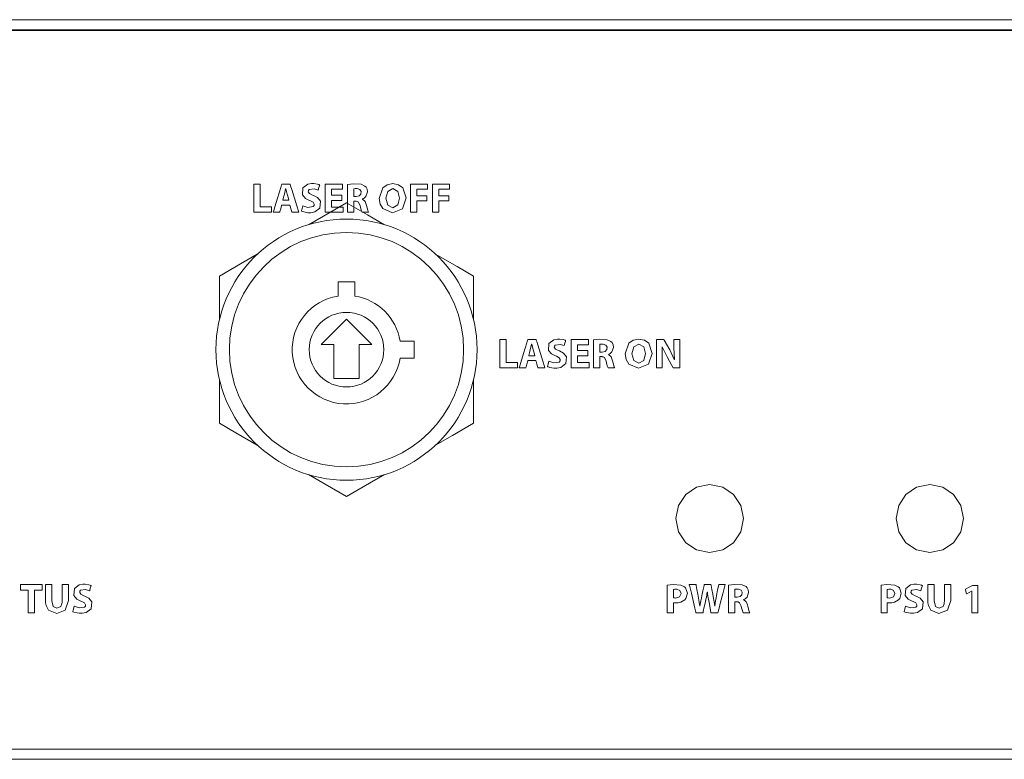
# Model space of a CAD drawing. Units: millimetres. Extents: x -241 to 241, y -22 to 22.
# Drawn here: x -59 to -1, y -22 to 22 of the extents above; entities that cross this region are included whole.
import ezdxf

# ---------------------------------------------------------------- set-up
doc = ezdxf.new("R2010")
doc.units = ezdxf.units.MM
doc.layers.add('Top$25', color=7, linetype='Continuous', true_color=0xffffff)

msp = doc.modelspace()

# ---------------------------------------------------------------- linework, layer by layer
at = {"layer": 'Top$25', "color": 7, "linetype": 'Continuous', "lineweight": 13}
for p, q in [((240.8, 21.8), (-240.8, 21.8)), ((240.5, 21.2), (-240.5, 21.2)), ((-40.06, 6.349), (-40.06, 5.51)), ((-39.06, 6.349), (-40.06, 6.349)), ((-39.06, 5.51), (-39.06, 6.349)), ((-39.56, 4.149), (-41.06, 2.649)), ((-38.06, 2.649), (-39.56, 4.149)), ((-41.06, 2.649), (-40.31, 2.649)), ((-40.31, 2.649), (-40.31, 0.649)), ((-38.81, 0.649), (-38.81, 2.649)), ((-38.81, 2.649), (-38.06, 2.649)), ((-35.56, 2.849), (-36.399, 2.849)), ((-35.56, 1.849), (-35.56, 2.849)), ((-36.399, 1.849), (-35.56, 1.849)), ((-40.31, 0.649), (-38.81, 0.649)), ((-240.5, -21.2), (240.5, -21.2)), ((-240.8, -21.8), (240.8, -21.8))]:
    msp.add_line(p, q, dxfattribs=at)
for points in [[(0.032, 21.173), (-18.768, 21.173), (-37.466, 21.173), (-55.959, 21.173), (-74.143, 21.173), (-91.915, 21.173), (-109.174, 21.173), (-120.456, 21.173), (-131.426, 21.173)], [(-45.022, 12.113), (-44.704, 12.113), (-44.646, 12.113), (-44.645, 12.113), (-44.645, 12.113), (-44.645, 12.096), (-44.645, 11.355), (-44.645, 10.802), (-44.645, 10.763), (-44.645, 10.762), (-44.377, 10.762), (-44.113, 10.762), (-43.996, 10.762), (-43.987, 10.762), (-43.986, 10.762), (-43.986, 10.762), (-43.986, 10.762), (-43.986, 10.495), (-43.986, 10.446), (-43.986, 10.445), (-43.986, 10.445), (-43.999, 10.445), (-44.568, 10.445), (-44.991, 10.445), (-45.021, 10.445), (-45.022, 10.447), (-45.022, 11.124), (-45.022, 11.792), (-45.022, 12.09), (-45.022, 12.112), (-45.022, 12.113), (-45.022, 12.113), (-45.022, 12.113)], [(-42.958, 11.155), (-43.01, 11.332), (-43.061, 11.509), (-43.145, 11.831), (-43.145, 11.831), (-43.145, 11.831), (-43.147, 11.831), (-43.149, 11.831), (-43.15, 11.831), (-43.15, 11.831), (-43.15, 11.831), (-43.15, 11.831), (-43.226, 11.509), (-43.275, 11.332), (-43.32, 11.171), (-43.324, 11.157), (-43.324, 11.156), (-43.324, 11.155), (-43.324, 11.155), (-43.324, 11.155), (-43.141, 11.155), (-42.973, 11.155), (-42.959, 11.155), (-42.958, 11.155), (-42.958, 11.155), (-42.958, 11.155)], [(-39.835, 11.151), (-40.405, 11.151), (-40.443, 11.151), (-40.445, 11.151), (-40.445, 11.15), (-40.445, 11.147), (-40.445, 11.134), (-40.445, 10.953), (-40.445, 10.772), (-40.445, 10.758), (-40.445, 10.756), (-40.445, 10.755), (-40.443, 10.755), (-40.401, 10.755), (-40.026, 10.755), (-39.785, 10.755), (-39.766, 10.755), (-39.764, 10.755), (-39.764, 10.494), (-39.764, 10.446), (-39.764, 10.445), (-39.778, 10.445), (-40.358, 10.445), (-40.79, 10.445), (-40.822, 10.447), (-40.822, 11.124), (-40.822, 11.792), (-40.822, 12.09), (-40.822, 12.112), (-40.822, 12.113), (-40.822, 12.113), (-39.866, 12.113), (-39.803, 12.113), (-39.799, 12.113), (-39.799, 12.112), (-39.799, 12.11), (-39.799, 12.1), (-39.799, 11.958), (-39.799, 11.817), (-39.799, 11.806), (-39.799, 11.805), (-39.799, 11.804), (-39.801, 11.804), (-39.841, 11.804), (-40.197, 11.804), (-40.425, 11.804), (-40.444, 11.804), (-40.445, 11.804), (-40.445, 11.48), (-40.445, 11.459), (-40.445, 11.457), (-40.444, 11.457), (-40.44, 11.457), (-40.419, 11.457), (-40.14, 11.457), (-39.862, 11.457), (-39.841, 11.457), (-39.837, 11.457), (-39.835, 11.457), (-39.835, 11.456), (-39.835, 11.437), (-39.835, 11.268), (-39.835, 11.16), (-39.835, 11.151), (-39.835, 11.151)], [(-39.136, 11.373), (-39.062, 11.373), (-39.007, 11.373), (-38.992, 11.373), (-38.989, 11.373), (-38.989, 11.373), (-38.989, 11.373), (-38.989, 11.373), (-38.989, 11.373), (-38.812, 11.411), (-38.711, 11.514), (-38.696, 11.667), (-38.764, 11.786), (-38.927, 11.844), (-38.967, 11.846), (-39.047, 11.844), (-39.106, 11.838), (-39.125, 11.835), (-39.132, 11.834), (-39.134, 11.834), (-39.136, 11.834), (-39.136, 11.833), (-39.136, 11.833), (-39.136, 11.833), (-39.136, 11.833), (-39.136, 11.833), (-39.136, 11.833), (-39.136, 11.833), (-39.136, 11.833), (-39.136, 11.833), (-39.136, 11.833), (-39.136, 11.833), (-39.136, 11.833), (-39.136, 11.832), (-39.136, 11.83), (-39.136, 11.823), (-39.136, 11.803), (-39.136, 11.745), (-39.136, 11.603), (-39.136, 11.393), (-39.136, 11.375), (-39.136, 11.373), (-39.136, 11.373), (-39.136, 11.373)], [(-35.787, 12.113), (-34.785, 12.113), (-34.774, 12.113), (-34.774, 12.113), (-34.774, 12.112), (-34.774, 12.089), (-34.774, 11.817), (-34.774, 11.807), (-34.774, 11.804), (-34.807, 11.804), (-35.402, 11.804), (-35.411, 11.804), (-35.411, 11.804), (-35.411, 11.803), (-35.411, 11.73), (-35.411, 11.482), (-35.411, 11.423), (-35.411, 11.423), (-35.411, 11.423), (-35.411, 11.423), (-35.411, 11.423), (-35.404, 11.423), (-35.085, 11.423), (-34.838, 11.423), (-34.817, 11.423), (-34.816, 11.423), (-34.816, 11.423), (-34.816, 11.423), (-34.816, 11.181), (-34.816, 11.117), (-34.816, 11.116), (-34.859, 11.116), (-35.323, 11.116), (-35.408, 11.116), (-35.411, 11.116), (-35.411, 11.115), (-35.411, 10.507), (-35.411, 10.446), (-35.411, 10.445), (-35.411, 10.445), (-35.411, 10.445), (-35.413, 10.445), (-35.729, 10.445), (-35.787, 10.445), (-35.787, 10.445), (-35.787, 10.445), (-35.787, 10.445), (-35.787, 10.446), (-35.787, 10.464), (-35.787, 11.357), (-35.787, 12.05), (-35.787, 12.109), (-35.787, 12.113), (-35.787, 12.113), (-35.787, 12.113)], [(-34.491, 12.113), (-33.489, 12.113), (-33.477, 12.113), (-33.477, 12.113), (-33.477, 12.112), (-33.477, 12.089), (-33.477, 11.817), (-33.477, 11.807), (-33.477, 11.804), (-33.511, 11.804), (-34.105, 11.804), (-34.114, 11.804), (-34.114, 11.804), (-34.114, 11.803), (-34.114, 11.73), (-34.114, 11.482), (-34.114, 11.423), (-34.114, 11.423), (-34.114, 11.423), (-34.114, 11.423), (-34.114, 11.423), (-34.108, 11.423), (-33.789, 11.423), (-33.542, 11.423), (-33.521, 11.423), (-33.519, 11.423), (-33.519, 11.423), (-33.519, 11.423), (-33.519, 11.181), (-33.519, 11.117), (-33.52, 11.116), (-33.562, 11.116), (-34.027, 11.116), (-34.111, 11.116), (-34.114, 11.116), (-34.114, 11.115), (-34.114, 10.507), (-34.114, 10.446), (-34.114, 10.445), (-34.114, 10.445), (-34.114, 10.445), (-34.117, 10.445), (-34.432, 10.445), (-34.49, 10.445), (-34.491, 10.445), (-34.491, 10.445), (-34.491, 10.445), (-34.491, 10.446), (-34.491, 10.464), (-34.491, 11.357), (-34.491, 12.05), (-34.491, 12.109), (-34.491, 12.113), (-34.491, 12.113), (-34.491, 12.113)], [(-41.8, 9.716), (-40.539, 10.444), (-39.56, 11.009)], [(-39.56, 11.009), (-38.312, 10.289), (-37.32, 9.716)], [(-47.06, 6.679), (-45.812, 7.4), (-44.82, 7.973)], [(-34.3, 7.973), (-33.039, 7.244), (-32.06, 6.679)], [(-47.06, 4.092), (-47.06, 5.55), (-47.06, 6.679)], [(-32.06, 6.679), (-32.06, 5.238), (-32.06, 4.092)], [(-30.511, 2.949), (-30.194, 2.949), (-30.135, 2.949), (-30.135, 2.949), (-30.135, 2.949), (-30.135, 2.932), (-30.135, 2.19), (-30.135, 1.638), (-30.135, 1.598), (-30.134, 1.598), (-29.867, 1.598), (-29.603, 1.598), (-29.485, 1.598), (-29.476, 1.598), (-29.476, 1.598), (-29.476, 1.598), (-29.476, 1.598), (-29.476, 1.33), (-29.476, 1.281), (-29.476, 1.281), (-29.476, 1.281), (-29.489, 1.281), (-30.057, 1.281), (-30.48, 1.281), (-30.51, 1.281), (-30.511, 1.282), (-30.511, 1.959), (-30.511, 2.627), (-30.511, 2.925), (-30.511, 2.947), (-30.511, 2.949), (-30.511, 2.949), (-30.511, 2.949)], [(-25.325, 1.986), (-25.895, 1.986), (-25.932, 1.986), (-25.935, 1.986), (-25.935, 1.985), (-25.935, 1.983), (-25.935, 1.969), (-25.935, 1.788), (-25.935, 1.607), (-25.935, 1.594), (-25.935, 1.591), (-25.935, 1.59), (-25.932, 1.59), (-25.89, 1.59), (-25.515, 1.59), (-25.275, 1.59), (-25.255, 1.59), (-25.254, 1.59), (-25.254, 1.329), (-25.254, 1.281), (-25.254, 1.281), (-25.267, 1.281), (-25.847, 1.281), (-26.28, 1.281), (-26.311, 1.282), (-26.311, 1.959), (-26.311, 2.627), (-26.311, 2.925), (-26.311, 2.947), (-26.311, 2.949), (-26.311, 2.949), (-25.355, 2.949), (-25.292, 2.949), (-25.288, 2.949), (-25.288, 2.948), (-25.288, 2.946), (-25.288, 2.935), (-25.288, 2.794), (-25.288, 2.653), (-25.288, 2.642), (-25.288, 2.64), (-25.288, 2.639), (-25.291, 2.639), (-25.33, 2.639), (-25.687, 2.639), (-25.915, 2.639), (-25.933, 2.639), (-25.935, 2.639), (-25.935, 2.316), (-25.935, 2.294), (-25.935, 2.293), (-25.933, 2.293), (-25.929, 2.293), (-25.909, 2.293), (-25.63, 2.293), (-25.351, 2.293), (-25.33, 2.293), (-25.326, 2.293), (-25.325, 2.293), (-25.325, 2.292), (-25.325, 2.273), (-25.325, 2.104), (-25.325, 1.996), (-25.325, 1.987), (-25.325, 1.986)], [(-21.277, 1.281), (-21.277, 2.839), (-21.277, 2.942), (-21.277, 2.949), (-21.276, 2.949), (-21.273, 2.949), (-21.258, 2.949), (-21.058, 2.949), (-20.858, 2.949), (-20.843, 2.949), (-20.84, 2.949), (-20.839, 2.949), (-20.839, 2.949), (-20.837, 2.946), (-20.816, 2.909), (-20.495, 2.337), (-20.224, 1.766), (-20.224, 1.766), (-20.224, 1.766), (-20.22, 1.766), (-20.217, 1.766), (-20.216, 1.766), (-20.216, 1.766), (-20.216, 1.766), (-20.216, 1.766), (-20.216, 1.766), (-20.249, 2.461), (-20.249, 2.943), (-20.249, 2.949), (-20.249, 2.949), (-20.249, 2.949), (-20.248, 2.949), (-20.195, 2.949), (-19.907, 2.949), (-19.904, 2.949), (-19.904, 2.949), (-19.904, 2.948), (-19.904, 2.795), (-19.904, 1.283), (-19.937, 1.281), (-20.245, 1.281), (-20.287, 1.281), (-20.298, 1.281), (-20.298, 1.281), (-20.373, 1.417), (-20.652, 1.924), (-20.94, 2.513), (-20.94, 2.513), (-20.94, 2.513), (-20.943, 2.512), (-20.946, 2.511), (-20.947, 2.51), (-20.947, 2.51), (-20.947, 2.51), (-20.932, 1.783), (-20.932, 1.532), (-20.932, 1.359), (-20.932, 1.287), (-20.932, 1.281), (-21.105, 1.281), (-21.262, 1.281), (-21.276, 1.281), (-21.277, 1.281)], [(-28.447, 1.991), (-28.499, 2.168), (-28.551, 2.345), (-28.634, 2.666), (-28.634, 2.666), (-28.634, 2.666), (-28.637, 2.666), (-28.638, 2.666), (-28.639, 2.666), (-28.639, 2.666), (-28.639, 2.666), (-28.639, 2.666), (-28.716, 2.345), (-28.765, 2.168), (-28.81, 2.006), (-28.814, 1.992), (-28.814, 1.991), (-28.814, 1.991), (-28.814, 1.991), (-28.814, 1.991), (-28.63, 1.991), (-28.463, 1.991), (-28.448, 1.991), (-28.447, 1.991), (-28.447, 1.991), (-28.447, 1.991)], [(-24.626, 2.209), (-24.552, 2.209), (-24.496, 2.209), (-24.482, 2.209), (-24.479, 2.209), (-24.478, 2.209), (-24.478, 2.209), (-24.478, 2.209), (-24.478, 2.209), (-24.302, 2.246), (-24.201, 2.35), (-24.185, 2.503), (-24.254, 2.622), (-24.416, 2.679), (-24.456, 2.681), (-24.536, 2.679), (-24.596, 2.674), (-24.614, 2.671), (-24.621, 2.67), (-24.624, 2.669), (-24.625, 2.669), (-24.625, 2.669), (-24.626, 2.669), (-24.626, 2.669), (-24.626, 2.669), (-24.626, 2.669), (-24.626, 2.669), (-24.626, 2.669), (-24.626, 2.669), (-24.626, 2.669), (-24.626, 2.669), (-24.626, 2.669), (-24.626, 2.668), (-24.626, 2.668), (-24.626, 2.666), (-24.626, 2.659), (-24.626, 2.638), (-24.626, 2.581), (-24.626, 2.439), (-24.626, 2.229), (-24.626, 2.21), (-24.626, 2.209), (-24.626, 2.209), (-24.626, 2.209)], [(-47.06, 0.606), (-47.06, -0.856), (-47.06, -1.981)], [(-32.06, 0.606), (-32.06, -0.856), (-32.06, -1.981)], [(-44.82, -3.274), (-46.081, -2.546), (-47.06, -1.981)], [(-32.06, -1.981), (-33.308, -2.702), (-34.3, -3.275)], [(-39.56, -6.311), (-40.808, -5.59), (-41.8, -5.018)], [(-37.32, -5.018), (-38.581, -5.746), (-39.56, -6.311)], [(-58.343, -11.82), (-58.566, -11.82), (-58.719, -11.82), (-58.783, -11.82), (-58.788, -11.82), (-58.788, -11.82), (-58.788, -11.82), (-58.788, -11.661), (-58.788, -11.553), (-58.788, -11.507), (-58.788, -11.503), (-58.788, -11.503), (-58.788, -11.503), (-58.151, -11.503), (-57.713, -11.503), (-57.528, -11.503), (-57.515, -11.503), (-57.514, -11.503), (-57.514, -11.503), (-57.514, -11.661), (-57.514, -11.77), (-57.514, -11.816), (-57.514, -11.82), (-57.514, -11.82), (-57.514, -11.82), (-57.74, -11.82), (-57.896, -11.82), (-57.962, -11.82), (-57.966, -11.82), (-57.967, -11.82), (-57.967, -11.82), (-57.967, -12.495), (-57.967, -12.96), (-57.967, -13.156), (-57.967, -13.17), (-57.967, -13.171), (-57.967, -13.171), (-58.155, -13.171), (-58.284, -13.171), (-58.339, -13.171), (-58.343, -13.171), (-58.343, -13.171), (-58.343, -13.171), (-58.343, -12.495), (-58.343, -11.878), (-58.343, -11.824), (-58.343, -11.82), (-58.343, -11.82), (-58.343, -11.82)], [(-56.941, -11.503), (-56.941, -11.653), (-56.941, -11.983), (-56.941, -12.344), (-56.941, -12.438), (-56.941, -12.458), (-56.941, -12.462), (-56.941, -12.463), (-56.941, -12.463), (-56.941, -12.463), (-56.941, -12.463), (-56.863, -12.787), (-56.641, -12.896), (-56.414, -12.79), (-56.351, -12.635), (-56.339, -12.544), (-56.336, -12.5), (-56.336, -12.48), (-56.336, -12.471), (-56.336, -12.467), (-56.336, -12.465), (-56.336, -12.464), (-56.336, -12.464), (-56.336, -12.463), (-56.336, -12.463), (-56.336, -12.463), (-56.336, -12.463), (-56.336, -12.463), (-56.336, -12.463), (-56.336, -12.461), (-56.336, -12.457), (-56.336, -12.445), (-56.336, -12.406), (-56.336, -12.297), (-56.336, -12.023), (-56.336, -11.566), (-56.336, -11.507), (-56.336, -11.504), (-56.336, -11.503), (-56.335, -11.503), (-56.332, -11.503), (-56.32, -11.503), (-56.149, -11.503), (-55.978, -11.503), (-55.965, -11.503), (-55.963, -11.503), (-55.962, -11.503), (-55.962, -11.504), (-55.962, -11.507), (-55.962, -11.565), (-55.962, -11.822), (-55.962, -12.147), (-55.962, -12.372), (-55.962, -12.425), (-55.962, -12.436), (-55.962, -12.438), (-55.962, -12.438), (-55.962, -12.439), (-55.962, -12.439), (-55.962, -12.439), (-56.145, -13.011), (-56.653, -13.198), (-57.142, -13.015), (-57.282, -12.742), (-57.311, -12.58), (-57.316, -12.5), (-57.317, -12.463), (-57.317, -12.447), (-57.317, -12.439), (-57.317, -12.436), (-57.317, -12.435), (-57.317, -12.434), (-57.317, -12.434), (-57.317, -12.433), (-57.317, -12.433), (-57.317, -12.433), (-57.317, -12.433), (-57.317, -12.433), (-57.317, -12.431), (-57.317, -12.427), (-57.317, -12.413), (-57.317, -12.372), (-57.317, -12.256), (-57.317, -11.968), (-57.317, -11.649), (-57.317, -11.514), (-57.317, -11.504), (-57.317, -11.503), (-57.317, -11.503), (-57.317, -11.503), (-57.317, -11.503), (-57.317, -11.503), (-57.317, -11.503), (-57.317, -11.503), (-57.317, -11.503), (-57.315, -11.503), (-57.309, -11.503), (-57.293, -11.503), (-57.245, -11.503), (-57.129, -11.503), (-56.957, -11.503), (-56.942, -11.503), (-56.941, -11.503), (-56.941, -11.503), (-56.941, -11.503)], [(-4.898, -11.503), (-4.898, -11.653), (-4.898, -11.983), (-4.898, -12.344), (-4.898, -12.438), (-4.898, -12.458), (-4.898, -12.462), (-4.898, -12.463), (-4.898, -12.463), (-4.898, -12.463), (-4.898, -12.463), (-4.82, -12.787), (-4.598, -12.896), (-4.371, -12.79), (-4.308, -12.635), (-4.296, -12.544), (-4.293, -12.5), (-4.293, -12.48), (-4.293, -12.471), (-4.293, -12.467), (-4.293, -12.465), (-4.293, -12.464), (-4.293, -12.464), (-4.293, -12.463), (-4.293, -12.463), (-4.293, -12.463), (-4.293, -12.463), (-4.293, -12.463), (-4.293, -12.463), (-4.293, -12.461), (-4.293, -12.457), (-4.293, -12.445), (-4.293, -12.406), (-4.293, -12.297), (-4.293, -12.023), (-4.293, -11.566), (-4.293, -11.507), (-4.293, -11.504), (-4.293, -11.503), (-4.292, -11.503), (-4.289, -11.503), (-4.277, -11.503), (-4.106, -11.503), (-3.935, -11.503), (-3.922, -11.503), (-3.92, -11.503), (-3.919, -11.503), (-3.919, -11.504), (-3.919, -11.507), (-3.919, -11.565), (-3.919, -11.822), (-3.919, -12.147), (-3.919, -12.372), (-3.919, -12.425), (-3.919, -12.436), (-3.919, -12.438), (-3.919, -12.438), (-3.919, -12.439), (-3.919, -12.439), (-3.919, -12.439), (-4.102, -13.011), (-4.61, -13.198), (-5.099, -13.015), (-5.239, -12.742), (-5.268, -12.58), (-5.273, -12.5), (-5.274, -12.463), (-5.274, -12.447), (-5.274, -12.439), (-5.274, -12.436), (-5.274, -12.435), (-5.274, -12.434), (-5.274, -12.434), (-5.274, -12.433), (-5.274, -12.433), (-5.274, -12.433), (-5.274, -12.433), (-5.274, -12.433), (-5.274, -12.431), (-5.274, -12.427), (-5.274, -12.413), (-5.274, -12.372), (-5.274, -12.256), (-5.274, -11.968), (-5.274, -11.649), (-5.274, -11.514), (-5.274, -11.504), (-5.274, -11.503), (-5.274, -11.503), (-5.274, -11.503), (-5.274, -11.503), (-5.274, -11.503), (-5.274, -11.503), (-5.274, -11.503), (-5.274, -11.503), (-5.272, -11.503), (-5.266, -11.503), (-5.25, -11.503), (-5.202, -11.503), (-5.086, -11.503), (-4.914, -11.503), (-4.899, -11.503), (-4.898, -11.503), (-4.898, -11.503), (-4.898, -11.503)], [(-2.679, -11.897), (-2.681, -11.897), (-2.684, -11.897), (-2.684, -11.897), (-2.684, -11.897), (-2.836, -11.97), (-2.975, -12.037), (-2.987, -12.042), (-2.988, -12.043), (-2.988, -12.043), (-2.988, -12.043), (-3.019, -11.902), (-3.05, -11.761), (-3.05, -11.761), (-3.05, -11.761), (-2.838, -11.662), (-2.627, -11.563), (-2.627, -11.563), (-2.627, -11.563), (-2.472, -11.563), (-2.365, -11.563), (-2.32, -11.563), (-2.317, -11.563), (-2.317, -11.563), (-2.317, -11.563), (-2.317, -12.367), (-2.317, -12.92), (-2.317, -13.153), (-2.317, -13.17), (-2.317, -13.171), (-2.317, -13.171), (-2.498, -13.171), (-2.622, -13.171), (-2.674, -13.171), (-2.678, -13.171), (-2.678, -13.171), (-2.679, -13.171), (-2.679, -12.534), (-2.679, -11.952), (-2.679, -11.901), (-2.679, -11.897), (-2.679, -11.897), (-2.679, -11.897)], [(-16.656, -12.243), (-16.582, -12.243), (-16.526, -12.243), (-16.512, -12.243), (-16.509, -12.243), (-16.508, -12.243), (-16.508, -12.243), (-16.508, -12.243), (-16.508, -12.243), (-16.332, -12.206), (-16.231, -12.102), (-16.215, -11.949), (-16.284, -11.83), (-16.446, -11.773), (-16.486, -11.771), (-16.566, -11.773), (-16.626, -11.778), (-16.644, -11.781), (-16.651, -11.782), (-16.654, -11.783), (-16.655, -11.783), (-16.655, -11.783), (-16.656, -11.783), (-16.656, -11.783), (-16.656, -11.783), (-16.656, -11.783), (-16.656, -11.783), (-16.656, -11.783), (-16.656, -11.783), (-16.656, -11.783), (-16.656, -11.783), (-16.656, -11.783), (-16.656, -11.783), (-16.656, -11.784), (-16.656, -11.786), (-16.656, -11.793), (-16.656, -11.813), (-16.656, -11.871), (-16.656, -12.013), (-16.656, -12.223), (-16.656, -12.242), (-16.656, -12.243), (-16.656, -12.243), (-16.656, -12.243)], [(-123.312, -21.193), (-110.211, -21.193), (-96.726, -21.193), (-82.905, -21.193), (-68.8, -21.193), (-46.178, -21.193), (-23.17, -21.193), (0.032, -21.193)]]:
    msp.add_lwpolyline(points, dxfattribs=at)
for points in [[(-43.379, 10.873), (-43.379, 10.873), (-43.379, 10.873), (-43.379, 10.872), (-43.384, 10.855), (-43.438, 10.659), (-43.482, 10.499), (-43.493, 10.457), (-43.496, 10.448), (-43.496, 10.446), (-43.497, 10.446), (-43.497, 10.445), (-43.497, 10.445), (-43.497, 10.445), (-43.497, 10.445), (-43.497, 10.445), (-43.497, 10.445), (-43.497, 10.445), (-43.497, 10.445), (-43.497, 10.445), (-43.497, 10.445), (-43.499, 10.445), (-43.505, 10.445), (-43.522, 10.445), (-43.571, 10.445), (-43.691, 10.445), (-43.869, 10.445), (-43.884, 10.445), (-43.885, 10.445), (-43.885, 10.445), (-43.885, 10.445), (-43.885, 10.445), (-43.885, 10.445), (-43.885, 10.445), (-43.885, 10.446), (-43.885, 10.446), (-43.885, 10.446), (-43.885, 10.447), (-43.884, 10.449), (-43.882, 10.457), (-43.874, 10.482), (-43.852, 10.556), (-43.788, 10.765), (-43.632, 11.279), (-43.441, 11.907), (-43.392, 12.069), (-43.381, 12.104), (-43.379, 12.111), (-43.379, 12.113), (-43.379, 12.113), (-43.379, 12.113), (-43.379, 12.113), (-43.379, 12.113), (-43.379, 12.113), (-43.379, 12.113), (-43.379, 12.113), (-43.379, 12.113), (-43.379, 12.113), (-43.378, 12.113), (-43.378, 12.113), (-43.378, 12.113), (-43.375, 12.113), (-43.368, 12.113), (-43.346, 12.113), (-43.284, 12.113), (-43.133, 12.113), (-42.948, 12.113), (-42.9, 12.113), (-42.889, 12.113), (-42.887, 12.113), (-42.887, 12.113), (-42.887, 12.113), (-42.887, 12.113), (-42.887, 12.113), (-42.887, 12.113), (-42.887, 12.113), (-42.887, 12.113), (-42.887, 12.113), (-42.887, 12.113), (-42.886, 12.113), (-42.886, 12.112), (-42.885, 12.109), (-42.883, 12.101), (-42.875, 12.077), (-42.853, 12.003), (-42.788, 11.794), (-42.63, 11.279), (-42.492, 10.832), (-42.395, 10.517), (-42.374, 10.45), (-42.373, 10.446), (-42.373, 10.445), (-42.373, 10.445), (-42.373, 10.445), (-42.373, 10.445), (-42.373, 10.445), (-42.373, 10.445), (-42.373, 10.445), (-42.373, 10.445), (-42.373, 10.445), (-42.373, 10.445), (-42.375, 10.445), (-42.381, 10.445), (-42.399, 10.445), (-42.45, 10.445), (-42.574, 10.445), (-42.726, 10.445), (-42.765, 10.445), (-42.774, 10.445), (-42.776, 10.445), (-42.776, 10.445), (-42.776, 10.445), (-42.776, 10.445), (-42.776, 10.445), (-42.776, 10.445), (-42.776, 10.445), (-42.776, 10.445), (-42.776, 10.445), (-42.776, 10.446), (-42.776, 10.446), (-42.776, 10.446), (-42.777, 10.448), (-42.779, 10.455), (-42.784, 10.474), (-42.8, 10.527), (-42.84, 10.659), (-42.888, 10.82), (-42.9, 10.862), (-42.903, 10.871), (-42.903, 10.873), (-42.904, 10.873), (-42.904, 10.873), (-42.904, 10.873), (-42.904, 10.873), (-42.904, 10.873), (-42.904, 10.873), (-42.904, 10.873), (-42.904, 10.873), (-42.904, 10.873), (-42.904, 10.873), (-42.904, 10.873), (-42.905, 10.873), (-42.907, 10.873), (-42.914, 10.873), (-42.935, 10.873), (-42.994, 10.873), (-43.141, 10.873), (-43.358, 10.873), (-43.377, 10.873), (-43.379, 10.873), (-43.379, 10.873), (-43.379, 10.873)], [(-42.138, 10.834), (-41.841, 10.739), (-41.526, 10.78), (-41.472, 10.845), (-41.46, 10.93), (-41.519, 11.037), (-41.684, 11.126), (-41.737, 11.146), (-41.974, 11.26), (-42.16, 11.472), (-42.126, 11.881), (-41.842, 12.097), (-41.628, 12.138), (-41.481, 12.137), (-41.268, 12.102), (-41.193, 12.077), (-41.164, 12.066), (-41.152, 12.06), (-41.146, 12.058), (-41.144, 12.057), (-41.143, 12.057), (-41.142, 12.056), (-41.142, 12.056), (-41.142, 12.056), (-41.142, 12.056), (-41.142, 12.056), (-41.142, 12.056), (-41.142, 12.056), (-41.142, 12.056), (-41.142, 12.056), (-41.142, 12.056), (-41.142, 12.056), (-41.143, 12.054), (-41.144, 12.05), (-41.148, 12.036), (-41.158, 11.998), (-41.184, 11.904), (-41.222, 11.765), (-41.225, 11.753), (-41.226, 11.752), (-41.226, 11.752), (-41.226, 11.752), (-41.226, 11.752), (-41.226, 11.752), (-41.459, 11.823), (-41.754, 11.783), (-41.802, 11.725), (-41.812, 11.651), (-41.745, 11.547), (-41.563, 11.457), (-41.506, 11.435), (-41.267, 11.312), (-41.102, 11.099), (-41.139, 10.694), (-41.433, 10.467), (-41.672, 10.423), (-41.833, 10.424), (-42.076, 10.468), (-42.162, 10.497), (-42.193, 10.511), (-42.206, 10.517), (-42.211, 10.52), (-42.213, 10.521), (-42.214, 10.522), (-42.214, 10.522), (-42.215, 10.522), (-42.215, 10.522), (-42.215, 10.522), (-42.215, 10.522), (-42.215, 10.522), (-42.215, 10.522), (-42.215, 10.522), (-42.215, 10.522), (-42.215, 10.522), (-42.215, 10.523), (-42.214, 10.524), (-42.213, 10.529), (-42.21, 10.543), (-42.2, 10.582), (-42.176, 10.678), (-42.141, 10.821), (-42.138, 10.833), (-42.138, 10.834), (-42.138, 10.834), (-42.138, 10.834)], [(-39.508, 12.091), (-39.153, 12.123), (-38.692, 12.095), (-38.472, 11.994), (-38.407, 11.928), (-38.342, 11.802), (-38.32, 11.645), (-38.413, 11.38), (-38.519, 11.282), (-38.571, 11.252), (-38.594, 11.242), (-38.604, 11.238), (-38.609, 11.236), (-38.611, 11.235), (-38.612, 11.235), (-38.612, 11.235), (-38.612, 11.235), (-38.612, 11.235), (-38.612, 11.235), (-38.612, 11.235), (-38.612, 11.235), (-38.612, 11.235), (-38.612, 11.235), (-38.612, 11.235), (-38.612, 11.235), (-38.612, 11.234), (-38.612, 11.233), (-38.612, 11.231), (-38.612, 11.228), (-38.612, 11.227), (-38.612, 11.227), (-38.612, 11.227), (-38.612, 11.227), (-38.462, 11.092), (-38.391, 10.915), (-38.373, 10.847), (-38.301, 10.579), (-38.274, 10.491), (-38.263, 10.462), (-38.259, 10.452), (-38.257, 10.448), (-38.256, 10.447), (-38.256, 10.446), (-38.256, 10.446), (-38.256, 10.446), (-38.256, 10.445), (-38.256, 10.445), (-38.256, 10.445), (-38.256, 10.445), (-38.256, 10.445), (-38.256, 10.445), (-38.256, 10.445), (-38.256, 10.445), (-38.258, 10.445), (-38.264, 10.445), (-38.281, 10.445), (-38.329, 10.445), (-38.447, 10.445), (-38.579, 10.445), (-38.639, 10.445), (-38.685, 10.569), (-38.732, 10.741), (-38.755, 10.834), (-38.849, 11.044), (-38.934, 11.091), (-38.981, 11.099), (-39.004, 11.1), (-39.015, 11.101), (-39.019, 11.101), (-39.021, 11.101), (-39.022, 11.101), (-39.023, 11.101), (-39.023, 11.101), (-39.023, 11.101), (-39.023, 11.101), (-39.023, 11.101), (-39.023, 11.101), (-39.023, 11.101), (-39.023, 11.101), (-39.024, 11.101), (-39.025, 11.101), (-39.031, 11.101), (-39.045, 11.101), (-39.08, 11.101), (-39.119, 11.101), (-39.135, 11.101), (-39.136, 11.101), (-39.136, 11.101), (-39.136, 11.101), (-39.136, 11.101), (-39.136, 11.101), (-39.136, 11.101), (-39.136, 11.101), (-39.136, 11.101), (-39.136, 11.101), (-39.136, 11.1), (-39.136, 11.097), (-39.136, 11.087), (-39.136, 11.058), (-39.136, 10.976), (-39.136, 10.773), (-39.136, 10.548), (-39.136, 10.453), (-39.136, 10.446), (-39.136, 10.446), (-39.136, 10.445), (-39.136, 10.445), (-39.136, 10.445), (-39.136, 10.445), (-39.136, 10.445), (-39.136, 10.445), (-39.137, 10.445), (-39.137, 10.445), (-39.139, 10.445), (-39.144, 10.445), (-39.161, 10.445), (-39.207, 10.445), (-39.322, 10.445), (-39.45, 10.445), (-39.504, 10.445), (-39.507, 10.445), (-39.508, 10.445), (-39.508, 10.445), (-39.508, 10.445), (-39.508, 10.445), (-39.508, 10.445), (-39.508, 10.446), (-39.508, 10.446), (-39.508, 10.446), (-39.508, 10.447), (-39.508, 10.449), (-39.508, 10.457), (-39.508, 10.481), (-39.508, 10.554), (-39.508, 10.76), (-39.508, 11.268), (-39.508, 11.709), (-39.508, 12.02), (-39.508, 12.086), (-39.508, 12.091), (-39.508, 12.091)], [(-36.034, 11.297), (-36.26, 10.652), (-36.848, 10.418), (-37.422, 10.664), (-37.575, 10.934), (-37.628, 11.267), (-37.408, 11.891), (-37.154, 12.074), (-36.821, 12.14), (-36.483, 12.073), (-36.237, 11.891), (-36.034, 11.297)], [(-37.232, 11.274), (-37.124, 10.874), (-36.829, 10.718), (-36.534, 10.879), (-36.43, 11.284), (-36.534, 11.675), (-36.831, 11.841), (-37.127, 11.679), (-37.232, 11.274)], [(-28.868, 1.709), (-28.868, 1.709), (-28.868, 1.709), (-28.868, 1.708), (-28.873, 1.691), (-28.927, 1.495), (-28.971, 1.334), (-28.983, 1.292), (-28.985, 1.283), (-28.986, 1.281), (-28.986, 1.281), (-28.986, 1.281), (-28.986, 1.281), (-28.986, 1.281), (-28.986, 1.281), (-28.986, 1.281), (-28.986, 1.281), (-28.986, 1.281), (-28.986, 1.281), (-28.986, 1.281), (-28.987, 1.281), (-28.989, 1.281), (-28.994, 1.281), (-29.012, 1.281), (-29.06, 1.281), (-29.18, 1.281), (-29.358, 1.281), (-29.374, 1.281), (-29.375, 1.281), (-29.375, 1.281), (-29.375, 1.281), (-29.375, 1.281), (-29.375, 1.281), (-29.375, 1.281), (-29.375, 1.281), (-29.375, 1.281), (-29.375, 1.281), (-29.374, 1.282), (-29.374, 1.285), (-29.371, 1.293), (-29.364, 1.317), (-29.341, 1.391), (-29.278, 1.6), (-29.121, 2.115), (-28.931, 2.742), (-28.881, 2.905), (-28.871, 2.94), (-28.868, 2.947), (-28.868, 2.948), (-28.868, 2.949), (-28.868, 2.949), (-28.868, 2.949), (-28.868, 2.949), (-28.868, 2.949), (-28.868, 2.949), (-28.868, 2.949), (-28.868, 2.949), (-28.868, 2.949), (-28.868, 2.949), (-28.868, 2.949), (-28.867, 2.949), (-28.865, 2.949), (-28.857, 2.949), (-28.835, 2.949), (-28.774, 2.949), (-28.622, 2.949), (-28.437, 2.949), (-28.389, 2.949), (-28.379, 2.949), (-28.376, 2.949), (-28.376, 2.949), (-28.376, 2.949), (-28.376, 2.949), (-28.376, 2.949), (-28.376, 2.949), (-28.376, 2.949), (-28.376, 2.949), (-28.376, 2.949), (-28.376, 2.949), (-28.376, 2.948), (-28.376, 2.948), (-28.375, 2.945), (-28.372, 2.937), (-28.365, 2.912), (-28.342, 2.839), (-28.278, 2.63), (-28.119, 2.115), (-27.981, 1.668), (-27.884, 1.353), (-27.863, 1.286), (-27.862, 1.281), (-27.862, 1.281), (-27.862, 1.281), (-27.862, 1.281), (-27.862, 1.281), (-27.862, 1.281), (-27.862, 1.281), (-27.862, 1.281), (-27.862, 1.281), (-27.862, 1.281), (-27.863, 1.281), (-27.865, 1.281), (-27.871, 1.281), (-27.889, 1.281), (-27.939, 1.281), (-28.064, 1.281), (-28.215, 1.281), (-28.255, 1.281), (-28.263, 1.281), (-28.265, 1.281), (-28.265, 1.281), (-28.265, 1.281), (-28.265, 1.281), (-28.265, 1.281), (-28.265, 1.281), (-28.265, 1.281), (-28.265, 1.281), (-28.265, 1.281), (-28.265, 1.281), (-28.265, 1.281), (-28.266, 1.282), (-28.266, 1.284), (-28.268, 1.29), (-28.274, 1.309), (-28.29, 1.363), (-28.329, 1.495), (-28.377, 1.656), (-28.39, 1.698), (-28.392, 1.707), (-28.393, 1.709), (-28.393, 1.709), (-28.393, 1.709), (-28.393, 1.709), (-28.393, 1.709), (-28.393, 1.709), (-28.393, 1.709), (-28.393, 1.709), (-28.393, 1.709), (-28.393, 1.709), (-28.393, 1.709), (-28.393, 1.709), (-28.394, 1.709), (-28.396, 1.709), (-28.403, 1.709), (-28.424, 1.709), (-28.484, 1.709), (-28.63, 1.709), (-28.848, 1.709), (-28.867, 1.709), (-28.868, 1.709), (-28.868, 1.709), (-28.868, 1.709)], [(-27.627, 1.67), (-27.33, 1.574), (-27.016, 1.615), (-26.962, 1.681), (-26.95, 1.765), (-27.009, 1.872), (-27.174, 1.961), (-27.227, 1.981), (-27.464, 2.096), (-27.649, 2.308), (-27.615, 2.716), (-27.332, 2.933), (-27.117, 2.974), (-26.97, 2.973), (-26.758, 2.938), (-26.683, 2.913), (-26.653, 2.901), (-26.641, 2.896), (-26.636, 2.894), (-26.633, 2.893), (-26.632, 2.892), (-26.632, 2.892), (-26.632, 2.892), (-26.631, 2.892), (-26.631, 2.892), (-26.631, 2.892), (-26.631, 2.892), (-26.631, 2.892), (-26.631, 2.892), (-26.631, 2.892), (-26.631, 2.892), (-26.632, 2.891), (-26.632, 2.89), (-26.633, 2.885), (-26.637, 2.872), (-26.647, 2.834), (-26.673, 2.74), (-26.711, 2.601), (-26.715, 2.588), (-26.715, 2.588), (-26.715, 2.588), (-26.715, 2.588), (-26.715, 2.588), (-26.715, 2.588), (-26.949, 2.659), (-27.243, 2.619), (-27.292, 2.56), (-27.302, 2.487), (-27.234, 2.382), (-27.052, 2.293), (-26.995, 2.271), (-26.757, 2.148), (-26.591, 1.935), (-26.628, 1.53), (-26.922, 1.303), (-27.162, 1.258), (-27.322, 1.26), (-27.566, 1.303), (-27.651, 1.332), (-27.682, 1.346), (-27.695, 1.353), (-27.7, 1.355), (-27.702, 1.357), (-27.703, 1.357), (-27.704, 1.357), (-27.704, 1.357), (-27.704, 1.357), (-27.704, 1.358), (-27.704, 1.358), (-27.704, 1.358), (-27.704, 1.358), (-27.704, 1.358), (-27.704, 1.358), (-27.704, 1.358), (-27.704, 1.358), (-27.703, 1.36), (-27.702, 1.364), (-27.699, 1.378), (-27.689, 1.417), (-27.666, 1.514), (-27.631, 1.656), (-27.628, 1.669), (-27.627, 1.67), (-27.627, 1.67), (-27.627, 1.67)], [(-24.997, 2.926), (-24.643, 2.958), (-24.182, 2.931), (-23.962, 2.83), (-23.896, 2.763), (-23.832, 2.638), (-23.809, 2.481), (-23.902, 2.215), (-24.008, 2.118), (-24.06, 2.088), (-24.083, 2.077), (-24.094, 2.073), (-24.098, 2.072), (-24.1, 2.071), (-24.101, 2.071), (-24.101, 2.07), (-24.101, 2.07), (-24.102, 2.07), (-24.102, 2.07), (-24.102, 2.07), (-24.102, 2.07), (-24.102, 2.07), (-24.102, 2.07), (-24.102, 2.07), (-24.102, 2.07), (-24.102, 2.07), (-24.102, 2.069), (-24.102, 2.067), (-24.102, 2.064), (-24.102, 2.063), (-24.102, 2.063), (-24.102, 2.063), (-24.102, 2.063), (-23.951, 1.927), (-23.88, 1.751), (-23.862, 1.682), (-23.79, 1.414), (-23.763, 1.326), (-23.753, 1.298), (-23.748, 1.288), (-23.746, 1.284), (-23.746, 1.282), (-23.745, 1.281), (-23.745, 1.281), (-23.745, 1.281), (-23.745, 1.281), (-23.745, 1.281), (-23.745, 1.281), (-23.745, 1.281), (-23.745, 1.281), (-23.745, 1.281), (-23.745, 1.281), (-23.746, 1.281), (-23.748, 1.281), (-23.753, 1.281), (-23.77, 1.281), (-23.818, 1.281), (-23.937, 1.281), (-24.069, 1.281), (-24.129, 1.281), (-24.175, 1.404), (-24.222, 1.576), (-24.244, 1.67), (-24.338, 1.88), (-24.423, 1.926), (-24.47, 1.934), (-24.493, 1.936), (-24.504, 1.937), (-24.509, 1.937), (-24.511, 1.937), (-24.512, 1.937), (-24.512, 1.937), (-24.512, 1.937), (-24.512, 1.937), (-24.512, 1.937), (-24.512, 1.937), (-24.512, 1.937), (-24.512, 1.937), (-24.513, 1.937), (-24.513, 1.937), (-24.515, 1.937), (-24.52, 1.937), (-24.534, 1.937), (-24.569, 1.937), (-24.608, 1.937), (-24.624, 1.937), (-24.626, 1.937), (-24.626, 1.937), (-24.626, 1.937), (-24.626, 1.937), (-24.626, 1.937), (-24.626, 1.937), (-24.626, 1.937), (-24.626, 1.937), (-24.626, 1.936), (-24.626, 1.935), (-24.626, 1.932), (-24.626, 1.922), (-24.626, 1.893), (-24.626, 1.811), (-24.626, 1.609), (-24.626, 1.383), (-24.626, 1.288), (-24.626, 1.281), (-24.626, 1.281), (-24.626, 1.281), (-24.626, 1.281), (-24.626, 1.281), (-24.626, 1.281), (-24.626, 1.281), (-24.626, 1.281), (-24.626, 1.281), (-24.627, 1.281), (-24.628, 1.281), (-24.634, 1.281), (-24.65, 1.281), (-24.697, 1.281), (-24.811, 1.281), (-24.939, 1.281), (-24.993, 1.281), (-24.997, 1.281), (-24.997, 1.281), (-24.997, 1.281), (-24.997, 1.281), (-24.997, 1.281), (-24.997, 1.281), (-24.997, 1.281), (-24.997, 1.281), (-24.997, 1.281), (-24.997, 1.282), (-24.997, 1.285), (-24.997, 1.292), (-24.997, 1.317), (-24.997, 1.39), (-24.997, 1.596), (-24.997, 2.104), (-24.997, 2.545), (-24.997, 2.856), (-24.997, 2.922), (-24.997, 2.926), (-24.997, 2.926)], [(-21.524, 2.132), (-21.749, 1.488), (-22.337, 1.254), (-22.912, 1.5), (-23.064, 1.769), (-23.117, 2.102), (-22.897, 2.727), (-22.643, 2.91), (-22.311, 2.976), (-21.973, 2.909), (-21.726, 2.726), (-21.524, 2.132)], [(-22.722, 2.11), (-22.614, 1.709), (-22.318, 1.553), (-22.024, 1.715), (-21.919, 2.12), (-22.023, 2.51), (-22.32, 2.677), (-22.616, 2.515), (-22.722, 2.11)], [(-18.139, -9.617), (-17.364, -9.46), (-16.731, -9.03), (-16.305, -8.392), (-16.148, -7.609), (-16.305, -6.829), (-16.731, -6.191), (-17.364, -5.762), (-18.139, -5.605), (-18.913, -5.762), (-19.545, -6.191), (-19.972, -6.829), (-20.128, -7.609), (-19.972, -8.392), (-19.545, -9.03), (-18.913, -9.46), (-18.139, -9.617)], [(-5.155, -9.617), (-4.381, -9.46), (-3.748, -9.03), (-3.321, -8.392), (-3.165, -7.609), (-3.321, -6.829), (-3.748, -6.191), (-4.381, -5.762), (-5.155, -5.605), (-5.93, -5.762), (-6.562, -6.191), (-6.989, -6.829), (-7.145, -7.609), (-6.989, -8.392), (-6.562, -9.03), (-5.93, -9.46), (-5.155, -9.617)], [(-55.624, -12.782), (-55.327, -12.878), (-55.012, -12.837), (-54.958, -12.771), (-54.946, -12.687), (-55.005, -12.58), (-55.17, -12.491), (-55.223, -12.471), (-55.46, -12.356), (-55.646, -12.144), (-55.611, -11.736), (-55.328, -11.519), (-55.114, -11.478), (-54.967, -11.479), (-54.754, -11.514), (-54.679, -11.539), (-54.65, -11.551), (-54.637, -11.556), (-54.632, -11.558), (-54.63, -11.559), (-54.629, -11.56), (-54.628, -11.56), (-54.628, -11.56), (-54.628, -11.56), (-54.628, -11.56), (-54.628, -11.56), (-54.628, -11.56), (-54.628, -11.56), (-54.628, -11.56), (-54.628, -11.56), (-54.628, -11.56), (-54.628, -11.561), (-54.628, -11.562), (-54.63, -11.567), (-54.633, -11.58), (-54.644, -11.618), (-54.67, -11.712), (-54.708, -11.851), (-54.711, -11.863), (-54.711, -11.864), (-54.711, -11.864), (-54.711, -11.864), (-54.711, -11.864), (-54.711, -11.864), (-54.945, -11.793), (-55.24, -11.833), (-55.288, -11.892), (-55.298, -11.965), (-55.23, -12.07), (-55.049, -12.159), (-54.992, -12.181), (-54.753, -12.304), (-54.587, -12.517), (-54.625, -12.922), (-54.918, -13.149), (-55.158, -13.194), (-55.319, -13.192), (-55.562, -13.149), (-55.647, -13.119), (-55.679, -13.106), (-55.691, -13.099), (-55.696, -13.097), (-55.699, -13.095), (-55.7, -13.095), (-55.7, -13.095), (-55.7, -13.094), (-55.7, -13.094), (-55.7, -13.094), (-55.7, -13.094), (-55.7, -13.094), (-55.7, -13.094), (-55.7, -13.094), (-55.7, -13.094), (-55.7, -13.094), (-55.7, -13.094), (-55.7, -13.092), (-55.699, -13.088), (-55.695, -13.074), (-55.686, -13.035), (-55.662, -12.938), (-55.627, -12.796), (-55.624, -12.783), (-55.624, -12.782), (-55.624, -12.782), (-55.624, -12.782)], [(-20.641, -11.526), (-20.294, -11.494), (-19.836, -11.525), (-19.628, -11.625), (-19.556, -11.698), (-19.451, -12.011), (-19.538, -12.328), (-19.604, -12.406), (-19.838, -12.54), (-20.001, -12.574), (-20.151, -12.582), (-20.191, -12.581), (-20.238, -12.578), (-20.257, -12.576), (-20.264, -12.576), (-20.268, -12.575), (-20.269, -12.575), (-20.27, -12.575), (-20.27, -12.575), (-20.27, -12.575), (-20.27, -12.575), (-20.27, -12.575), (-20.27, -12.575), (-20.27, -12.575), (-20.27, -12.575), (-20.27, -12.575), (-20.27, -12.575), (-20.27, -12.575), (-20.27, -12.576), (-20.27, -12.578), (-20.27, -12.584), (-20.27, -12.603), (-20.27, -12.658), (-20.27, -12.802), (-20.27, -13.078), (-20.27, -13.151), (-20.27, -13.171), (-20.27, -13.171), (-20.27, -13.171), (-20.27, -13.171), (-20.276, -13.171), (-20.356, -13.171), (-20.577, -13.171), (-20.641, -13.171), (-20.641, -13.171), (-20.641, -13.171), (-20.641, -13.171), (-20.641, -13.171), (-20.641, -13.171), (-20.641, -13.171), (-20.641, -13.171), (-20.641, -13.171), (-20.641, -13.159), (-20.641, -12.84), (-20.641, -12.286), (-20.641, -11.874), (-20.641, -11.59), (-20.641, -11.53), (-20.641, -11.526)], [(-18.944, -13.171), (-18.944, -13.171), (-18.944, -13.171), (-18.944, -13.171), (-18.944, -13.171), (-18.944, -13.17), (-18.944, -13.169), (-18.945, -13.166), (-18.948, -13.154), (-18.956, -13.119), (-19.011, -12.884), (-19.095, -12.531), (-19.217, -12.013), (-19.312, -11.613), (-19.332, -11.525), (-19.337, -11.507), (-19.337, -11.504), (-19.338, -11.503), (-19.338, -11.503), (-19.338, -11.503), (-19.334, -11.503), (-19.32, -11.503), (-19.137, -11.503), (-18.954, -11.503), (-18.94, -11.503), (-18.936, -11.503), (-18.936, -11.503), (-18.936, -11.508), (-18.934, -11.518), (-18.928, -11.548), (-18.885, -11.783), (-18.835, -12.058), (-18.811, -12.191), (-18.752, -12.529), (-18.729, -12.67), (-18.72, -12.729), (-18.716, -12.754), (-18.714, -12.764), (-18.713, -12.769), (-18.713, -12.771), (-18.713, -12.772), (-18.713, -12.772), (-18.712, -12.773), (-18.712, -12.773), (-18.712, -12.773), (-18.712, -12.773), (-18.712, -12.773), (-18.712, -12.773), (-18.712, -12.773), (-18.712, -12.773), (-18.712, -12.773), (-18.712, -12.773), (-18.71, -12.773), (-18.708, -12.773), (-18.708, -12.773), (-18.708, -12.773), (-18.708, -12.773), (-18.708, -12.773), (-18.708, -12.773), (-18.652, -12.453), (-18.623, -12.305), (-18.61, -12.239), (-18.604, -12.209), (-18.602, -12.196), (-18.6, -12.191), (-18.6, -12.188), (-18.6, -12.187), (-18.6, -12.186), (-18.6, -12.186), (-18.6, -12.186), (-18.6, -12.186), (-18.6, -12.186), (-18.6, -12.186), (-18.599, -12.186), (-18.599, -12.185), (-18.599, -12.182), (-18.597, -12.173), (-18.591, -12.146), (-18.575, -12.068), (-18.535, -11.873), (-18.468, -11.548), (-18.461, -11.512), (-18.459, -11.505), (-18.459, -11.503), (-18.459, -11.503), (-18.456, -11.503), (-18.442, -11.503), (-18.26, -11.503), (-18.078, -11.503), (-18.064, -11.503), (-18.061, -11.503), (-18.061, -11.503), (-18.06, -11.508), (-18.058, -11.518), (-18.052, -11.549), (-18.007, -11.789), (-17.954, -12.07), (-17.928, -12.206), (-17.874, -12.522), (-17.854, -12.658), (-17.846, -12.718), (-17.842, -12.744), (-17.841, -12.756), (-17.84, -12.761), (-17.84, -12.764), (-17.84, -12.765), (-17.84, -12.765), (-17.84, -12.765), (-17.839, -12.765), (-17.839, -12.765), (-17.839, -12.765), (-17.839, -12.765), (-17.839, -12.765), (-17.839, -12.765), (-17.839, -12.765), (-17.839, -12.765), (-17.839, -12.765), (-17.837, -12.765), (-17.835, -12.765), (-17.834, -12.765), (-17.834, -12.765), (-17.834, -12.765), (-17.834, -12.765), (-17.834, -12.765), (-17.784, -12.445), (-17.759, -12.301), (-17.747, -12.237), (-17.742, -12.208), (-17.74, -12.196), (-17.739, -12.19), (-17.739, -12.188), (-17.739, -12.187), (-17.739, -12.186), (-17.739, -12.186), (-17.739, -12.186), (-17.739, -12.186), (-17.739, -12.186), (-17.738, -12.186), (-17.738, -12.186), (-17.738, -12.184), (-17.737, -12.181), (-17.735, -12.17), (-17.729, -12.137), (-17.71, -12.044), (-17.666, -11.819), (-17.605, -11.511), (-17.603, -11.503), (-17.603, -11.503), (-17.603, -11.503), (-17.603, -11.503), (-17.603, -11.503), (-17.544, -11.503), (-17.355, -11.503), (-17.225, -11.503), (-17.222, -11.503), (-17.222, -11.503), (-17.222, -11.503), (-17.222, -11.503), (-17.222, -11.503), (-17.222, -11.503), (-17.222, -11.504), (-17.262, -11.657), (-17.364, -12.055), (-17.489, -12.543), (-17.597, -12.966), (-17.649, -13.169), (-17.65, -13.171), (-17.778, -13.171), (-18.001, -13.171), (-18.045, -13.171), (-18.056, -13.171), (-18.06, -13.151), (-18.085, -13.019), (-18.156, -12.657), (-18.196, -12.453), (-18.245, -12.174), (-18.262, -12.046), (-18.269, -11.987), (-18.272, -11.96), (-18.274, -11.948), (-18.274, -11.943), (-18.274, -11.941), (-18.275, -11.94), (-18.275, -11.939), (-18.275, -11.939), (-18.275, -11.939), (-18.275, -11.939), (-18.275, -11.939), (-18.275, -11.939), (-18.275, -11.939), (-18.275, -11.939), (-18.275, -11.939), (-18.275, -11.939), (-18.276, -11.939), (-18.277, -11.939), (-18.279, -11.939), (-18.28, -11.939), (-18.28, -11.939), (-18.28, -11.939), (-18.28, -11.939), (-18.28, -11.939), (-18.329, -12.234), (-18.354, -12.356), (-18.366, -12.41), (-18.371, -12.434), (-18.374, -12.445), (-18.375, -12.45), (-18.375, -12.452), (-18.375, -12.452), (-18.375, -12.453), (-18.376, -12.453), (-18.376, -12.453), (-18.376, -12.453), (-18.376, -12.453), (-18.376, -12.453), (-18.376, -12.453), (-18.376, -12.454), (-18.376, -12.455), (-18.377, -12.458), (-18.379, -12.469), (-18.386, -12.501), (-18.406, -12.591), (-18.454, -12.812), (-18.513, -13.082), (-18.529, -13.152), (-18.532, -13.167), (-18.533, -13.17), (-18.533, -13.171), (-18.533, -13.171), (-18.533, -13.171), (-18.533, -13.171), (-18.533, -13.171), (-18.533, -13.171), (-18.533, -13.171), (-18.533, -13.171), (-18.533, -13.171), (-18.533, -13.171), (-18.534, -13.171), (-18.536, -13.171), (-18.542, -13.171), (-18.56, -13.171), (-18.612, -13.171), (-18.738, -13.171), (-18.926, -13.171), (-18.943, -13.171), (-18.944, -13.171), (-18.944, -13.171), (-18.944, -13.171), (-18.944, -13.171)], [(-17.027, -11.526), (-16.673, -11.494), (-16.212, -11.521), (-15.992, -11.622), (-15.926, -11.688), (-15.862, -11.814), (-15.839, -11.971), (-15.932, -12.237), (-16.038, -12.334), (-16.09, -12.364), (-16.113, -12.374), (-16.124, -12.379), (-16.128, -12.38), (-16.13, -12.381), (-16.131, -12.381), (-16.131, -12.381), (-16.132, -12.382), (-16.132, -12.382), (-16.132, -12.382), (-16.132, -12.382), (-16.132, -12.382), (-16.132, -12.382), (-16.132, -12.382), (-16.132, -12.382), (-16.132, -12.382), (-16.132, -12.382), (-16.132, -12.383), (-16.132, -12.385), (-16.132, -12.388), (-16.132, -12.389), (-16.132, -12.389), (-16.132, -12.389), (-16.132, -12.389), (-15.981, -12.525), (-15.91, -12.701), (-15.892, -12.77), (-15.82, -13.038), (-15.793, -13.126), (-15.783, -13.154), (-15.778, -13.164), (-15.776, -13.168), (-15.776, -13.17), (-15.775, -13.17), (-15.775, -13.171), (-15.775, -13.171), (-15.775, -13.171), (-15.775, -13.171), (-15.775, -13.171), (-15.775, -13.171), (-15.775, -13.171), (-15.775, -13.171), (-15.775, -13.171), (-15.776, -13.171), (-15.778, -13.171), (-15.783, -13.171), (-15.8, -13.171), (-15.848, -13.171), (-15.967, -13.171), (-16.099, -13.171), (-16.159, -13.171), (-16.205, -13.047), (-16.252, -12.876), (-16.274, -12.782), (-16.368, -12.572), (-16.453, -12.526), (-16.5, -12.518), (-16.523, -12.516), (-16.534, -12.515), (-16.539, -12.515), (-16.541, -12.515), (-16.542, -12.515), (-16.542, -12.515), (-16.542, -12.515), (-16.542, -12.515), (-16.542, -12.515), (-16.542, -12.515), (-16.542, -12.515), (-16.543, -12.515), (-16.543, -12.515), (-16.543, -12.515), (-16.545, -12.515), (-16.55, -12.515), (-16.564, -12.515), (-16.599, -12.515), (-16.638, -12.515), (-16.655, -12.515), (-16.656, -12.515), (-16.656, -12.515), (-16.656, -12.515), (-16.656, -12.515), (-16.656, -12.515), (-16.656, -12.515), (-16.656, -12.515), (-16.656, -12.515), (-16.656, -12.516), (-16.656, -12.517), (-16.656, -12.52), (-16.656, -12.529), (-16.656, -12.558), (-16.656, -12.641), (-16.656, -12.843), (-16.656, -13.069), (-16.656, -13.164), (-16.656, -13.171), (-16.656, -13.171), (-16.656, -13.171), (-16.656, -13.171), (-16.656, -13.171), (-16.656, -13.171), (-16.656, -13.171), (-16.656, -13.171), (-16.656, -13.171), (-16.657, -13.171), (-16.658, -13.171), (-16.664, -13.171), (-16.68, -13.171), (-16.727, -13.171), (-16.841, -13.171), (-16.969, -13.171), (-17.023, -13.171), (-17.027, -13.171), (-17.027, -13.171), (-17.027, -13.171), (-17.027, -13.171), (-17.027, -13.171), (-17.027, -13.171), (-17.027, -13.171), (-17.027, -13.171), (-17.027, -13.171), (-17.027, -13.17), (-17.027, -13.167), (-17.027, -13.159), (-17.027, -13.135), (-17.027, -13.062), (-17.027, -12.856), (-17.027, -12.348), (-17.027, -11.907), (-17.027, -11.596), (-17.027, -11.53), (-17.027, -11.526), (-17.027, -11.526)], [(-8.03, -11.526), (-7.683, -11.494), (-7.225, -11.525), (-7.017, -11.625), (-6.944, -11.698), (-6.839, -12.011), (-6.927, -12.328), (-6.992, -12.406), (-7.226, -12.54), (-7.39, -12.574), (-7.54, -12.582), (-7.579, -12.581), (-7.626, -12.578), (-7.645, -12.576), (-7.653, -12.576), (-7.656, -12.575), (-7.658, -12.575), (-7.658, -12.575), (-7.659, -12.575), (-7.659, -12.575), (-7.659, -12.575), (-7.659, -12.575), (-7.659, -12.575), (-7.659, -12.575), (-7.659, -12.575), (-7.659, -12.575), (-7.659, -12.575), (-7.659, -12.575), (-7.659, -12.576), (-7.659, -12.578), (-7.659, -12.584), (-7.659, -12.603), (-7.659, -12.658), (-7.659, -12.802), (-7.659, -13.078), (-7.659, -13.151), (-7.659, -13.171), (-7.659, -13.171), (-7.659, -13.171), (-7.659, -13.171), (-7.665, -13.171), (-7.745, -13.171), (-7.965, -13.171), (-8.029, -13.171), (-8.03, -13.171), (-8.03, -13.171), (-8.03, -13.171), (-8.03, -13.171), (-8.03, -13.171), (-8.03, -13.171), (-8.03, -13.171), (-8.03, -13.171), (-8.03, -13.159), (-8.03, -12.84), (-8.03, -12.286), (-8.03, -11.874), (-8.03, -11.59), (-8.03, -11.53), (-8.03, -11.526)], [(-6.588, -12.782), (-6.291, -12.878), (-5.976, -12.837), (-5.922, -12.771), (-5.91, -12.687), (-5.969, -12.58), (-6.134, -12.491), (-6.187, -12.471), (-6.424, -12.356), (-6.61, -12.144), (-6.575, -11.736), (-6.292, -11.519), (-6.078, -11.478), (-5.931, -11.479), (-5.718, -11.514), (-5.643, -11.539), (-5.614, -11.551), (-5.601, -11.556), (-5.596, -11.558), (-5.594, -11.559), (-5.593, -11.56), (-5.592, -11.56), (-5.592, -11.56), (-5.592, -11.56), (-5.592, -11.56), (-5.592, -11.56), (-5.592, -11.56), (-5.592, -11.56), (-5.592, -11.56), (-5.592, -11.56), (-5.592, -11.56), (-5.592, -11.561), (-5.593, -11.562), (-5.594, -11.567), (-5.598, -11.58), (-5.608, -11.618), (-5.634, -11.712), (-5.672, -11.851), (-5.675, -11.863), (-5.676, -11.864), (-5.676, -11.864), (-5.676, -11.864), (-5.676, -11.864), (-5.676, -11.864), (-5.909, -11.793), (-6.204, -11.833), (-6.252, -11.892), (-6.262, -11.965), (-6.195, -12.07), (-6.013, -12.159), (-5.956, -12.181), (-5.717, -12.304), (-5.552, -12.517), (-5.589, -12.922), (-5.882, -13.149), (-6.122, -13.194), (-6.283, -13.192), (-6.526, -13.149), (-6.612, -13.119), (-6.643, -13.106), (-6.655, -13.099), (-6.661, -13.097), (-6.663, -13.095), (-6.664, -13.095), (-6.664, -13.095), (-6.664, -13.094), (-6.665, -13.094), (-6.665, -13.094), (-6.665, -13.094), (-6.665, -13.094), (-6.665, -13.094), (-6.665, -13.094), (-6.665, -13.094), (-6.665, -13.094), (-6.664, -13.094), (-6.664, -13.092), (-6.663, -13.088), (-6.66, -13.074), (-6.65, -13.035), (-6.626, -12.938), (-6.591, -12.796), (-6.588, -12.783), (-6.588, -12.782), (-6.588, -12.782), (-6.588, -12.782)], [(-20.27, -12.283), (-20.216, -12.29), (-20.145, -12.293), (-19.909, -12.221), (-19.823, -12.02), (-19.899, -11.84), (-20.072, -11.777), (-20.185, -11.778), (-20.24, -11.784), (-20.259, -11.788), (-20.265, -11.789), (-20.268, -11.79), (-20.269, -11.79), (-20.27, -11.79), (-20.27, -11.79), (-20.27, -11.79), (-20.27, -11.79), (-20.27, -11.79), (-20.27, -11.79), (-20.27, -11.79), (-20.27, -11.79), (-20.27, -11.79), (-20.27, -11.79), (-20.27, -11.791), (-20.27, -11.791), (-20.27, -11.792), (-20.27, -11.794), (-20.27, -11.801), (-20.27, -11.823), (-20.27, -11.885), (-20.27, -12.037), (-20.27, -12.262), (-20.27, -12.282), (-20.27, -12.283), (-20.27, -12.283), (-20.27, -12.283)], [(-7.659, -12.283), (-7.604, -12.29), (-7.533, -12.293), (-7.298, -12.221), (-7.211, -12.02), (-7.287, -11.84), (-7.46, -11.777), (-7.573, -11.778), (-7.629, -11.784), (-7.647, -11.788), (-7.654, -11.789), (-7.657, -11.79), (-7.658, -11.79), (-7.658, -11.79), (-7.659, -11.79), (-7.659, -11.79), (-7.659, -11.79), (-7.659, -11.79), (-7.659, -11.79), (-7.659, -11.79), (-7.659, -11.79), (-7.659, -11.79), (-7.659, -11.79), (-7.659, -11.791), (-7.659, -11.791), (-7.659, -11.792), (-7.659, -11.794), (-7.659, -11.801), (-7.659, -11.823), (-7.659, -11.885), (-7.659, -12.037), (-7.659, -12.262), (-7.659, -12.282), (-7.659, -12.283), (-7.659, -12.283), (-7.659, -12.283)]]:
    msp.add_lwpolyline(points, close=True, dxfattribs=at)
for radius in [7.7, 6.909]:
    msp.add_circle((-39.56, 2.349), radius, dxfattribs=at)
at = {"layer": 'Top$25', "color": 7, "linetype": 'Continuous', "lineweight": 13, "extrusion": (0, 0, -1)}
msp.add_circle((39.56, 2.349), 2.2, dxfattribs=at)
at = {"layer": 'Top$25', "color": 7, "linetype": 'Continuous', "lineweight": 13}
for start, end in [(98.9893, 351.0107), (8.9893, 81.0107)]:
    msp.add_arc((-39.56, 2.349), 3.2, start, end, dxfattribs=at)

doc.saveas('drawing.dxf')
